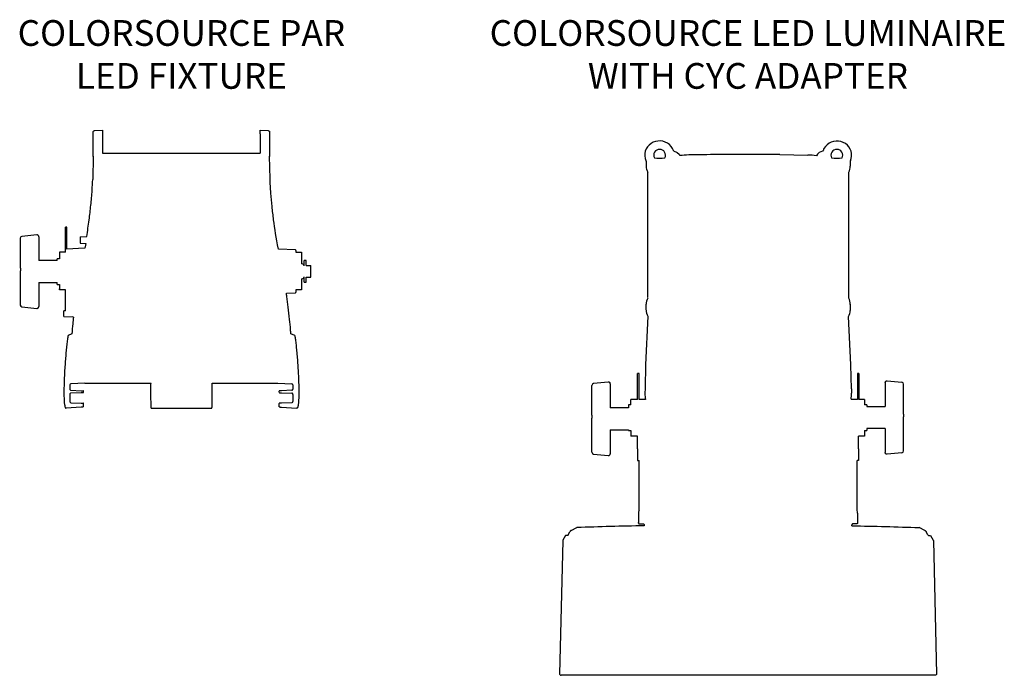
# Model space of a CAD drawing. Units: inches. Extents: x 1 to 310, y 0 to 246.
# Drawn here: x 5 to 38, y 223 to 246 of the extents above; entities that cross this region are included whole.
import ezdxf

# ---------------------------------------------------------------- set-up
doc = ezdxf.new("R2010")
doc.units = ezdxf.units.IN
doc.header["$MEASUREMENT"] = 0
doc.layers.add('TEXT', color=1, linetype='Continuous')
doc.styles.add('ARIAL', font='arial.ttf')

msp = doc.modelspace()

# ---------------------------------------------------------------- linework, layer by layer
for p, q in [((7.263, 240.895), (7.263, 241.641)), ((7.31, 241.766), (7.578, 241.78)), ((7.578, 241.655), (7.578, 240.998)), ((12.943, 241.78), (13.21, 241.766)), ((12.943, 241.655), (12.943, 240.998)), ((13.258, 241.641), (13.258, 240.895)), ((30.595, 240.95), (31.544, 240.937)), ((7.263, 240.895), (7.246, 240.108)), ((7.263, 240.892), (7.263, 240.895)), ((13.258, 240.895), (13.258, 240.892)), ((13.273, 240.126), (13.258, 240.895)), ((26.046, 240.745), (26.058, 240.714)), ((26.058, 240.714), (26.056, 240.561)), ((32.999, 240.744), (32.987, 240.72)), ((32.987, 240.72), (32.989, 240.56)), ((26.106, 236.09), (26.106, 240.352)), ((32.939, 236.076), (32.939, 240.35)), ((6.368, 238.483), (6.32, 238.483)), ((6.32, 237.638), (6.32, 238.483)), ((6.368, 237.733), (6.368, 238.483)), ((4.788, 237.092), (4.788, 238.108)), ((5.346, 238.221), (4.844, 238.171)), ((5.413, 238.161), (5.413, 237.348)), ((6.818, 238.154), (7.046, 238.166)), ((6.818, 238.154), (6.818, 237.944)), ((6.818, 237.944), (7.011, 237.934)), ((7.011, 237.934), (6.993, 237.815)), ((6.116, 237.636), (6.116, 237.41)), ((6.97, 237.765), (6.368, 237.733)), ((6.996, 237.828), (6.984, 237.775)), ((14.138, 237.708), (13.556, 237.739)), ((14.153, 237.693), (14.153, 237.639)), ((14.153, 237.639), (14.34, 237.636)), ((14.34, 237.636), (14.34, 237.234)), ((6.038, 237.348), (5.413, 237.348)), ((6.116, 237.41), (6.038, 237.41)), ((6.038, 237.348), (6.038, 237.41)), ((14.369, 237.234), (14.34, 237.234)), ((14.498, 237.35), (14.428, 237.35)), ((14.428, 237.174), (14.428, 237.35)), ((14.498, 237.184), (14.498, 237.35)), ((4.788, 237.092), (4.788, 236.997)), ((4.788, 235.914), (4.788, 236.997)), ((14.498, 237.184), (14.655, 237.184)), ((14.655, 236.79), (14.655, 237.184)), ((5.413, 236.598), (6.038, 236.598)), ((5.413, 236.598), (5.413, 235.785)), ((6.038, 236.535), (6.038, 236.598)), ((14.34, 236.731), (14.369, 236.731)), ((14.34, 236.731), (14.34, 236.386)), ((14.428, 236.615), (14.428, 236.791)), ((14.428, 236.615), (14.498, 236.615)), ((14.498, 236.615), (14.498, 236.79)), ((14.498, 236.79), (14.655, 236.79)), ((6.038, 236.535), (6.116, 236.535)), ((6.116, 236.535), (6.116, 236.386)), ((6.116, 236.356), (6.116, 236.386)), ((6.32, 236.356), (6.116, 236.356)), ((6.32, 235.641), (6.32, 236.356)), ((13.83, 236.242), (14.138, 236.257)), ((14.153, 236.359), (14.153, 236.272)), ((14.34, 236.356), (14.153, 236.356)), ((14.34, 236.386), (14.34, 236.356)), ((4.788, 235.837), (4.788, 235.914)), ((4.844, 235.775), (5.346, 235.724)), ((6.32, 235.641), (6.268, 235.639)), ((6.268, 235.572), (6.268, 235.639)), ((6.268, 235.446), (6.268, 235.572)), ((26.056, 235.671), (26.056, 235.861)), ((32.989, 235.861), (32.987, 235.648)), ((6.268, 235.446), (6.574, 235.435)), ((6.542, 234.854), (6.408, 234.805)), ((14.113, 234.805), (13.98, 234.853)), ((24.768, 233.219), (24.266, 233.168)), ((25.812, 233.506), (25.764, 233.506)), ((25.764, 232.631), (25.764, 233.506)), ((25.812, 232.631), (25.812, 233.506)), ((33.28, 233.506), (33.232, 233.506)), ((33.232, 233.506), (33.232, 232.631)), ((33.28, 233.506), (33.28, 232.631)), ((34.244, 233.261), (34.746, 233.21)), ((6.468, 233.12), (6.468, 232.978)), ((6.978, 233.177), (6.506, 233.16)), ((6.506, 232.938), (6.853, 232.925)), ((6.853, 232.925), (6.922, 232.923)), ((6.936, 232.87), (6.936, 232.908)), ((6.975, 233.179), (9.228, 233.179)), ((8.684, 233.179), (8.684, 233.179)), ((11.308, 233.179), (13.538, 233.179)), ((11.979, 233.179), (11.979, 233.179)), ((13.542, 233.177), (14.014, 233.16)), ((13.584, 232.87), (13.584, 232.908)), ((13.667, 232.925), (13.598, 232.923)), ((14.014, 232.938), (13.667, 232.925)), ((14.053, 233.12), (14.053, 232.978)), ((24.209, 232.09), (24.209, 233.106)), ((24.834, 233.159), (24.834, 232.346)), ((26.017, 233.006), (26.013, 232.825)), ((33.028, 232.984), (33.036, 232.845)), ((34.177, 233.201), (34.177, 232.388)), ((34.802, 232.132), (34.802, 233.148)), ((6.468, 232.8), (6.468, 232.558)), ((6.853, 232.852), (6.506, 232.84)), ((6.922, 232.855), (6.853, 232.852)), ((13.598, 232.855), (13.667, 232.852)), ((13.667, 232.852), (14.014, 232.84)), ((14.053, 232.8), (14.053, 232.558)), ((25.537, 232.444), (25.537, 232.631)), ((25.764, 232.631), (25.537, 232.631)), ((26.029, 232.631), (25.812, 232.631)), ((33.232, 232.631), (33.016, 232.631)), ((33.474, 232.631), (33.28, 232.631)), ((33.474, 232.631), (33.474, 232.45)), ((6.855, 232.366), (6.344, 232.328)), ((6.506, 232.518), (6.853, 232.505)), ((6.853, 232.505), (6.922, 232.503)), ((6.936, 232.374), (6.936, 232.488)), ((9.234, 232.329), (11.293, 232.329)), ((10.273, 232.328), (11.294, 232.328)), ((13.584, 232.374), (13.584, 232.488)), ((13.667, 232.505), (13.598, 232.503)), ((13.665, 232.366), (14.176, 232.328)), ((14.014, 232.518), (13.667, 232.505)), ((25.459, 232.346), (24.834, 232.346)), ((25.537, 232.444), (25.459, 232.444)), ((25.459, 232.444), (25.459, 232.373)), ((25.459, 232.381), (25.459, 232.346)), ((25.459, 232.373), (25.459, 232.346)), ((33.552, 232.45), (33.474, 232.45)), ((33.552, 232.45), (33.552, 232.388)), ((33.552, 232.388), (34.177, 232.388)), ((24.209, 232.09), (24.209, 231.995)), ((24.209, 230.912), (24.209, 231.995)), ((34.802, 232.132), (34.802, 232.037)), ((34.802, 230.954), (34.802, 232.037)), ((24.834, 231.596), (25.459, 231.596)), ((24.834, 231.596), (24.834, 230.783)), ((25.459, 231.596), (25.459, 231.569)), ((25.459, 231.569), (25.537, 231.569)), ((25.537, 231.569), (25.537, 231.381)), ((33.474, 231.569), (33.552, 231.569)), ((33.474, 231.569), (33.474, 231.381)), ((34.177, 231.638), (33.552, 231.638)), ((33.552, 231.638), (33.552, 231.575)), ((33.552, 231.575), (33.552, 231.575)), ((33.552, 231.569), (33.552, 231.575)), ((34.177, 231.638), (34.177, 230.825)), ((25.764, 231.381), (25.537, 231.381)), ((25.764, 230.944), (25.764, 231.381)), ((33.474, 231.381), (33.269, 231.381)), ((33.269, 230.944), (33.269, 231.381)), ((24.209, 230.835), (24.209, 230.912)), ((25.764, 230.944), (25.764, 230.557)), ((33.269, 230.944), (33.269, 230.557)), ((34.802, 230.877), (34.802, 230.954)), ((24.266, 230.773), (24.768, 230.722)), ((25.764, 230.557), (25.812, 230.557)), ((25.812, 228.85), (25.812, 230.557)), ((33.269, 230.557), (33.221, 230.557)), ((33.221, 228.85), (33.221, 230.557)), ((34.746, 230.815), (34.244, 230.764)), ((25.796, 228.759), (25.796, 228.427)), ((33.238, 228.759), (33.238, 228.427)), ((23.507, 228.177), (23.7, 228.273)), ((25.796, 228.427), (25.796, 228.427)), ((25.826, 228.396), (25.956, 228.396)), ((25.986, 228.369), (25.986, 228.368)), ((25.986, 228.368), (25.986, 228.333)), ((33.048, 228.369), (33.048, 228.368)), ((33.048, 228.333), (33.048, 228.367)), ((33.208, 228.396), (33.077, 228.396)), ((35.526, 228.177), (35.333, 228.273)), ((23.311, 227.998), (23.222, 227.842)), ((23.38, 228.006), (23.324, 228.006)), ((23.402, 228.024), (23.46, 228.126)), ((35.631, 228.024), (35.573, 228.126)), ((35.653, 228.006), (35.709, 228.006)), ((35.722, 227.998), (35.811, 227.842)), ((23.22, 227.835), (23.111, 223.286)), ((35.813, 227.835), (35.922, 223.286)), ((23.175, 223.261), (23.165, 223.256)), ((35.861, 223.25), (23.165, 223.256)), ((35.858, 223.261), (35.868, 223.256))]:
    msp.add_line(p, q)
at = {"flags": 128}
for points in [[(26.985, 241.074), (26.981, 241.085), (26.948, 241.16), (26.902, 241.229), (26.845, 241.289), (26.778, 241.339), (26.703, 241.377), (26.622, 241.403), (26.539, 241.415), (26.454, 241.413), (26.371, 241.398), (26.292, 241.369), (26.219, 241.327), (26.154, 241.275), (26.099, 241.213), (26.056, 241.142), (26.026, 241.066), (26.01, 240.986), (26.008, 240.904), (26.02, 240.823), (26.046, 240.745), (26.046, 240.745)], [(32.999, 240.744), (32.999, 240.744), (33.025, 240.822), (33.037, 240.902), (33.035, 240.984), (33.019, 241.064), (32.989, 241.141), (32.946, 241.211), (32.891, 241.273), (32.826, 241.326), (32.753, 241.367), (32.674, 241.396), (32.591, 241.412), (32.506, 241.413), (32.423, 241.401), (32.342, 241.376), (32.268, 241.337), (32.201, 241.288), (32.143, 241.228), (32.097, 241.159), (32.064, 241.084), (32.059, 241.068), (32.043, 241.066), (31.933, 241.018), (31.873, 240.967), (31.843, 240.914)], [(26.985, 241.074), (27.112, 241.02), (27.172, 240.968), (27.203, 240.916)], [(26.111, 235.455), (26.035, 233.802), (26.017, 233.006)], [(33.028, 232.984), (33.01, 233.802), (32.934, 235.451)]]:
    msp.add_lwpolyline(points, dxfattribs=at)
for centre, radius, start, end in [((26.511, 240.929), 0.2, 90, 206.9064), ((26.511, 240.929), 0.2, 333.0936, 90), ((27.491, 239.091), 1.847, 89.6877, 98.9923), ((29.288, 140.77), 100.185, 90.45593, 91.02207), ((29.525, 151.28), 89.676, 89.3166, 90.66013), ((31.554, 239.09), 1.847, 81.0077, 90.3123), ((32.534, 240.929), 0.2, 90, 206.9064), ((32.534, 240.929), 0.2, 333.0936, 90), ((26.511, 244.718), 3.884, 267.3681, 272.6319), ((32.534, 244.718), 3.884, 267.3681, 272.6319), ((26.542, 240.567), 0.486, 180.7709, 206.35), ((32.503, 240.566), 0.486, 333.6341, 359.2291), ((4.85, 238.108), 0.0625, 95.7335, 180), ((7.39, 137.62), 100.023, 90.61319, 90.73005), ((14.138, 237.693), 0.015, 0, 87), ((14.368, 237.174), 0.06, 0, 89), ((14.368, 236.791), 0.06, 271, 0), ((14.138, 236.272), 0.015, 273, 0), ((26.558, 235.854), 0.502, 154.2568, 179.1824), ((32.467, 235.849), 0.522, 1.3101, 25.2506), ((4.85, 235.837), 0.0625, 180, 264.2665), ((26.456, 235.658), 0.4, 178.5783, 210.5443), ((32.582, 235.652), 0.405, 330.2996, 359.4106), ((6.574, 235.42), 0.015, 352.0212, 86.2498), ((34.74, 233.148), 0.0625, 0, 84.2665), ((6.508, 233.12), 0.04, 92, 180), ((6.508, 232.978), 0.04, 180, 222.1247), ((6.508, 232.978), 0.04, 222.1247, 268), ((6.921, 232.908), 0.015, 1.8288, 88), ((13.599, 232.908), 0.015, 92, 178.1712), ((14.013, 233.12), 0.04, 0, 88), ((14.013, 232.978), 0.04, 272, 317.8753), ((14.013, 232.978), 0.04, 317.8753, 0), ((24.272, 233.106), 0.0625, 95.7335, 180), ((6.508, 232.8), 0.04, 137.8753, 180), ((6.508, 232.558), 0.04, 180, 222.1247), ((6.508, 232.8), 0.04, 92, 137.8753), ((6.921, 232.87), 0.015, 272, 357.5879), ((13.599, 232.87), 0.015, 182.4121, 268), ((14.013, 232.8), 0.04, 42.1247, 88), ((14.013, 232.8), 0.04, 0, 42.1247), ((14.013, 232.558), 0.04, 317.8753, 0), ((29.095, 233.032), 3.092, 183.8578, 187.444), ((30.131, 233.011), 2.91, 352.5107, 356.7366), ((6.508, 232.558), 0.04, 222.1247, 268), ((6.921, 232.488), 0.015, 1.8288, 88), ((13.599, 232.488), 0.015, 92, 178.1712), ((14.013, 232.558), 0.04, 272, 317.8753), ((34.74, 230.877), 0.0625, 275.7335, 0), ((24.272, 230.835), 0.0625, 180, 264.2665), ((26.051, 228.759), 0.256, 159.0327, 179.8153), ((32.982, 228.759), 0.256, 0.1847, 20.9673), ((23.699, 228.251), 0.0223, 148.4618, 156.3848)]:
    msp.add_arc(centre, radius, start, end)
for centre, major_axis, ratio, start_param, end_param in [((5.35, 238.161), (0.0625, 0.0018), 0.960296, 6.255461, 6.461585), ((5.35, 235.785), (0.0625, -0.0018), 0.960296, 6.104786, 6.310909), ((24.772, 233.159), (0.0625, 0.0018), 0.960296, 6.255461, 6.461585), ((24.772, 230.783), (0.0625, -0.0018), 0.960296, 6.104786, 6.310909), ((29.724, 138.681), (125, -0.448), 0.717484, 1.603276, 1.62157), ((23.258, 227.844), (0.0377, 0.0129), 0.47919, 2.645075, 2.966287), ((23.149, 223.277), (0.0373, -0.0115), 0.476129, 3.275536, 5.287419)]:
    msp.add_ellipse(centre, major_axis=major_axis, ratio=ratio, start_param=start_param, end_param=end_param)
at = {"extrusion": (0, 0, -1)}
for centre, major_axis, ratio, start_param, end_param in [((34.24, 233.2), (-0.0625, 0.0018), 0.960296, 6.255461, 6.461585), ((34.24, 230.825), (-0.0625, -0.0018), 0.960296, 6.104786, 6.310909), ((29.309, 138.681), (-125, -0.448), 0.717484, 1.603276, 1.62157), ((35.775, 227.844), (-0.0377, 0.0129), 0.47919, 2.645075, 2.966287), ((35.884, 223.277), (-0.0373, -0.0115), 0.476129, 3.275536, 5.287419)]:
    msp.add_ellipse(centre, major_axis=major_axis, ratio=ratio, start_param=start_param, end_param=end_param, dxfattribs=at)
msp.add_open_spline([(7.263, 241.716), (7.263, 241.722), (7.265, 241.735), (7.276, 241.751), (7.291, 241.763), (7.304, 241.765), (7.31, 241.766)], degree=3)
for points, knots in [([(7.263, 241.641), (7.263, 241.648), (7.263, 241.663), (7.263, 241.683), (7.263, 241.698), (7.263, 241.707), (7.263, 241.715), (7.263, 241.715), (7.263, 241.716)], [0, 0, 0, 0, 0.172101, 0.372363, 0.483949, 0.595481, 0.733863, 1, 1, 1, 1]), ([(7.578, 241.78), (7.578, 241.779), (7.578, 241.777), (7.578, 241.763), (7.578, 241.749), (7.578, 241.731), (7.578, 241.7), (7.578, 241.673), (7.578, 241.655)], [0, 0, 0, 0, 0.273164, 0.38987, 0.5, 0.61013, 0.726835, 1, 1, 1, 1]), ([(12.943, 241.655), (12.943, 241.658), (12.943, 241.665), (12.943, 241.675), (12.943, 241.684), (12.943, 241.693), (12.943, 241.701), (12.943, 241.709), (12.943, 241.717), (12.943, 241.724), (12.943, 241.731), (12.943, 241.737), (12.943, 241.743), (12.943, 241.749), (12.943, 241.754), (12.943, 241.758), (12.943, 241.762), (12.943, 241.766), (12.943, 241.769), (12.943, 241.772), (12.943, 241.774), (12.943, 241.776), (12.943, 241.778), (12.943, 241.779), (12.943, 241.78), (12.943, 241.78), (12.943, 241.78)], [0, 0, 0, 0, 0.050284, 0.098526, 0.144832, 0.189324, 0.232139, 0.273432, 0.313373, 0.352151, 0.389974, 0.427064, 0.463657, 0.5, 0.536342, 0.572936, 0.610026, 0.647849, 0.686627, 0.726568, 0.76786, 0.810676, 0.855168, 0.901474, 0.949715, 1, 1, 1, 1]), ([(13.21, 241.766), (13.217, 241.765), (13.223, 241.764), (13.234, 241.758), (13.24, 241.755), (13.248, 241.746), (13.252, 241.74), (13.256, 241.728), (13.258, 241.722), (13.258, 241.716)], [0, 0, 0, 0, 0.25, 0.25, 0.5, 0.5, 0.75, 0.75, 1, 1, 1, 1]), ([(13.258, 241.716), (13.258, 241.716), (13.258, 241.715), (13.258, 241.712), (13.258, 241.71), (13.258, 241.706), (13.258, 241.703), (13.258, 241.695), (13.258, 241.691), (13.258, 241.682), (13.258, 241.677), (13.258, 241.661), (13.258, 241.651), (13.258, 241.641)], [0, 0, 0, 0, 0.25, 0.25, 0.375, 0.375, 0.5, 0.5, 0.625, 0.625, 0.75, 0.75, 1, 1, 1, 1]), ([(7.578, 240.998), (7.578, 240.998), (7.586, 240.998), (7.606, 240.998), (7.644, 240.998), (7.693, 240.998), (7.752, 240.998), (7.822, 240.998), (7.902, 240.998), (7.992, 240.998), (8.098, 240.998), (8.223, 240.998), (12.799, 240.998), (12.895, 240.998), (12.943, 240.998)], [0.2465883, 0.2465883, 0.2465883, 0.2465883, 0.2488924, 0.3115497, 0.3741679, 0.4365421, 0.4993618, 0.5616882, 0.6238104, 0.6866486, 0.7491827, 0.831492, 0.9160169, 1, 1, 1, 1]), ([(7.046, 238.166), (7.073, 238.353), (7.124, 238.707), (7.187, 239.23), (7.228, 239.69), (7.241, 239.983), (7.246, 240.108)], [0, 0, 0, 0, 0.2906494, 0.5493494, 0.8082895, 1, 1, 1, 1]), ([(13.556, 237.739), (13.479, 238.132), (13.412, 238.582), (13.339, 239.186), (13.295, 239.652), (13.28, 239.965), (13.273, 240.126)], [0, 0, 0, 0, 0.391275, 0.591275, 0.791424, 1, 1, 1, 1]), ([(5.411, 238.174), (5.409, 238.181), (5.405, 238.194), (5.39, 238.21), (5.371, 238.219), (5.355, 238.223), (5.347, 238.221), (5.346, 238.221)], [0, 0, 0, 0, 0.226504, 0.472221, 0.724992, 0.959122, 1, 1, 1, 1]), ([(6.983, 237.775), (6.983, 237.775), (6.982, 237.773), (6.98, 237.769), (6.976, 237.766), (6.973, 237.765), (6.97, 237.765), (6.97, 237.765)], [0, 0, 0, 0, 0.0879548, 0.3533491, 0.6174695, 0.9047571, 1, 1, 1, 1]), ([(13.98, 234.853), (13.977, 234.902), (13.966, 235.068), (13.938, 235.371), (13.896, 235.747), (13.858, 236.039), (13.835, 236.194), (13.83, 236.241)], [0, 0, 0, 0, 0.10595, 0.360799, 0.660745, 0.926856, 1, 1, 1, 1]), ([(5.346, 235.725), (5.348, 235.725), (5.357, 235.723), (5.374, 235.727), (5.393, 235.738), (5.406, 235.754), (5.41, 235.766), (5.411, 235.771)], [0, 0, 0, 0, 0.071073, 0.319663, 0.566242, 0.825524, 1, 1, 1, 1]), ([(6.59, 235.421), (6.582, 235.348), (6.562, 235.159), (6.548, 234.97), (6.539, 234.853)], [0, 0, 0, 0, 0.382795, 1, 1, 1, 1]), ([(6.408, 234.805), (6.4, 234.758), (6.383, 234.651), (6.363, 234.474), (6.342, 234.269), (6.323, 234.042), (6.305, 233.803), (6.29, 233.558), (6.279, 233.317), (6.271, 233.088), (6.269, 232.878), (6.27, 232.704), (6.277, 232.566), (6.286, 232.465), (6.298, 232.397), (6.311, 232.356), (6.321, 232.338), (6.333, 232.329), (6.341, 232.329), (6.344, 232.328)], [0, 0, 0, 0, 0.057459, 0.129492, 0.212982, 0.304791, 0.401774, 0.500784, 0.598676, 0.690501, 0.77529, 0.85012, 0.900052, 0.940707, 0.970861, 0.983003, 0.991606, 0.996009, 1, 1, 1, 1]), ([(14.113, 234.805), (14.12, 234.758), (14.137, 234.651), (14.157, 234.474), (14.178, 234.269), (14.198, 234.042), (14.215, 233.803), (14.23, 233.558), (14.241, 233.317), (14.249, 233.088), (14.252, 232.878), (14.25, 232.704), (14.243, 232.566), (14.234, 232.465), (14.223, 232.397), (14.209, 232.356), (14.199, 232.338), (14.187, 232.329), (14.18, 232.329), (14.176, 232.328)], [0, 0, 0, 0, 0.057459, 0.129492, 0.212982, 0.304791, 0.401774, 0.500784, 0.598676, 0.690501, 0.77529, 0.85012, 0.900052, 0.940707, 0.970861, 0.983003, 0.991606, 0.996009, 1, 1, 1, 1]), ([(24.833, 233.172), (24.831, 233.178), (24.827, 233.192), (24.812, 233.208), (24.792, 233.217), (24.777, 233.22), (24.769, 233.219), (24.768, 233.218)], [0, 0, 0, 0, 0.226504, 0.472221, 0.724992, 0.959122, 1, 1, 1, 1]), ([(34.179, 233.214), (34.181, 233.22), (34.185, 233.234), (34.2, 233.25), (34.219, 233.259), (34.235, 233.262), (34.243, 233.261), (34.244, 233.26)], [0, 0, 0, 0, 0.226504, 0.472221, 0.724992, 0.959122, 1, 1, 1, 1]), ([(9.234, 232.329), (9.234, 232.329), (9.234, 232.328), (9.233, 232.331), (9.232, 232.339), (9.23, 232.367), (9.229, 232.446), (9.228, 232.573), (9.227, 232.783), (9.227, 232.985), (9.228, 233.134), (9.228, 233.179)], [0, 0, 0, 0, 0.009102, 0.01822, 0.030446, 0.052711, 0.128431, 0.308024, 0.48962, 0.847487, 1, 1, 1, 1]), ([(11.293, 232.329), (11.293, 232.329), (11.294, 232.328), (11.296, 232.331), (11.298, 232.337), (11.3, 232.349), (11.302, 232.37), (11.305, 232.425), (11.308, 232.52), (11.31, 232.664), (11.31, 232.851), (11.31, 233.027), (11.309, 233.143), (11.308, 233.179)], [0, 0, 0, 0, 0.00928, 0.018502, 0.028705, 0.040607, 0.070859, 0.110626, 0.233801, 0.39992, 0.602061, 0.876383, 1, 1, 1, 1]), ([(6.935, 232.374), (6.935, 232.374), (6.936, 232.374), (6.925, 232.372), (6.904, 232.37), (6.879, 232.368), (6.862, 232.366), (6.855, 232.366)], [0, 0, 0, 0, 0.120554, 0.363866, 0.607621, 0.852293, 1, 1, 1, 1]), ([(13.585, 232.374), (13.585, 232.374), (13.584, 232.374), (13.595, 232.372), (13.616, 232.37), (13.641, 232.368), (13.658, 232.366), (13.665, 232.366)], [0, 0, 0, 0, 0.120554, 0.363866, 0.607621, 0.852293, 1, 1, 1, 1]), ([(24.768, 230.723), (24.77, 230.723), (24.779, 230.721), (24.796, 230.725), (24.815, 230.736), (24.828, 230.752), (24.831, 230.764), (24.833, 230.769)], [0, 0, 0, 0, 0.071073, 0.319663, 0.566242, 0.825524, 1, 1, 1, 1]), ([(34.244, 230.765), (34.242, 230.765), (34.233, 230.763), (34.216, 230.767), (34.197, 230.778), (34.184, 230.794), (34.18, 230.806), (34.179, 230.811)], [0, 0, 0, 0, 0.071073, 0.319663, 0.566242, 0.825524, 1, 1, 1, 1]), ([(25.796, 228.427), (25.796, 228.427), (25.796, 228.427), (25.796, 228.43), (25.796, 228.435), (25.796, 228.44), (25.796, 228.441)], [0, 0, 0, 0, 0.039476, 0.401302, 0.762709, 1, 1, 1, 1]), ([(25.796, 228.427), (25.796, 228.427), (25.796, 228.427), (25.796, 228.426), (25.796, 228.426), (25.796, 228.426), (25.796, 228.424), (25.796, 228.42), (25.798, 228.414), (25.803, 228.406), (25.811, 228.4), (25.819, 228.396), (25.824, 228.397), (25.826, 228.397)], [0, 0, 0, 0, 0.034972, 0.049832, 0.056823, 0.06239, 0.072502, 0.163847, 0.288635, 0.492553, 0.694564, 0.907941, 1, 1, 1, 1]), ([(25.956, 228.396), (25.956, 228.396), (25.96, 228.397), (25.967, 228.395), (25.974, 228.39), (25.98, 228.385), (25.983, 228.379), (25.984, 228.375), (25.985, 228.371), (25.985, 228.369), (25.985, 228.368), (25.985, 228.367), (25.985, 228.367)], [0, 0, 0, 0, 0.010391, 0.252453, 0.442297, 0.600758, 0.734368, 0.843502, 0.926612, 0.980726, 0.998142, 1, 1, 1, 1]), ([(33.077, 228.396), (33.077, 228.396), (33.073, 228.397), (33.067, 228.395), (33.059, 228.39), (33.053, 228.385), (33.05, 228.379), (33.049, 228.375), (33.048, 228.371), (33.048, 228.369), (33.048, 228.368), (33.048, 228.367), (33.048, 228.367)], [0, 0, 0, 0, 0.010391, 0.252453, 0.442297, 0.600758, 0.734368, 0.843502, 0.926612, 0.980726, 0.998142, 1, 1, 1, 1]), ([(33.238, 228.427), (33.238, 228.427), (33.238, 228.427), (33.238, 228.426), (33.238, 228.426), (33.238, 228.426), (33.237, 228.424), (33.237, 228.42), (33.235, 228.414), (33.23, 228.406), (33.222, 228.4), (33.214, 228.396), (33.209, 228.397), (33.208, 228.397)], [0, 0, 0, 0, 0.034972, 0.049832, 0.056823, 0.06239, 0.072502, 0.163847, 0.288635, 0.492553, 0.694564, 0.907941, 1, 1, 1, 1]), ([(23.325, 228.006), (23.325, 228.006), (23.323, 228.007), (23.319, 228.005), (23.314, 228.003), (23.312, 228), (23.311, 227.998), (23.311, 227.998)], [0, 0, 0, 0, 0.021271, 0.341545, 0.669982, 0.971951, 1, 1, 1, 1]), ([(23.402, 228.024), (23.4, 228.021), (23.397, 228.015), (23.39, 228.009), (23.384, 228.006), (23.381, 228.006), (23.38, 228.006)], [0, 0, 0, 0, 0.354172, 0.735303, 0.92201, 1, 1, 1, 1]), ([(23.507, 228.177), (23.506, 228.177), (23.501, 228.175), (23.491, 228.167), (23.477, 228.152), (23.465, 228.136), (23.461, 228.128), (23.46, 228.126)], [0, 0, 0, 0, 0.054983, 0.228003, 0.61057, 0.911314, 1, 1, 1, 1]), ([(35.526, 228.177), (35.527, 228.177), (35.532, 228.175), (35.542, 228.167), (35.556, 228.152), (35.568, 228.136), (35.572, 228.128), (35.573, 228.126)], [0, 0, 0, 0, 0.054983, 0.228003, 0.61057, 0.911314, 1, 1, 1, 1]), ([(35.631, 228.024), (35.633, 228.021), (35.636, 228.015), (35.643, 228.009), (35.649, 228.006), (35.652, 228.006), (35.653, 228.006)], [0, 0, 0, 0, 0.354172, 0.735303, 0.92201, 1, 1, 1, 1]), ([(35.708, 228.006), (35.708, 228.006), (35.71, 228.007), (35.714, 228.005), (35.719, 228.003), (35.721, 228), (35.722, 227.998), (35.722, 227.998)], [0, 0, 0, 0, 0.021271, 0.341545, 0.669982, 0.971951, 1, 1, 1, 1])]:
    msp.add_open_spline(points, degree=3, knots=knots)

# ---------------------------------------------------------------- texts
at = {"layer": 'TEXT', "char_height": 0.875, "attachment_point": 2, "style": 'ARIAL'}
for s, insert, width in [('COLORSOURCE PAR\\PLED FIXTURE', (10.26, 245.522), 22.89072), ('COLORSOURCE LED LUMINAIRE\\PWITH CYC ADAPTER', (29.513, 245.522), 20.15864)]:
    msp.add_mtext(s, dxfattribs=dict(at, insert=insert, width=width))

doc.saveas('drawing.dxf')
